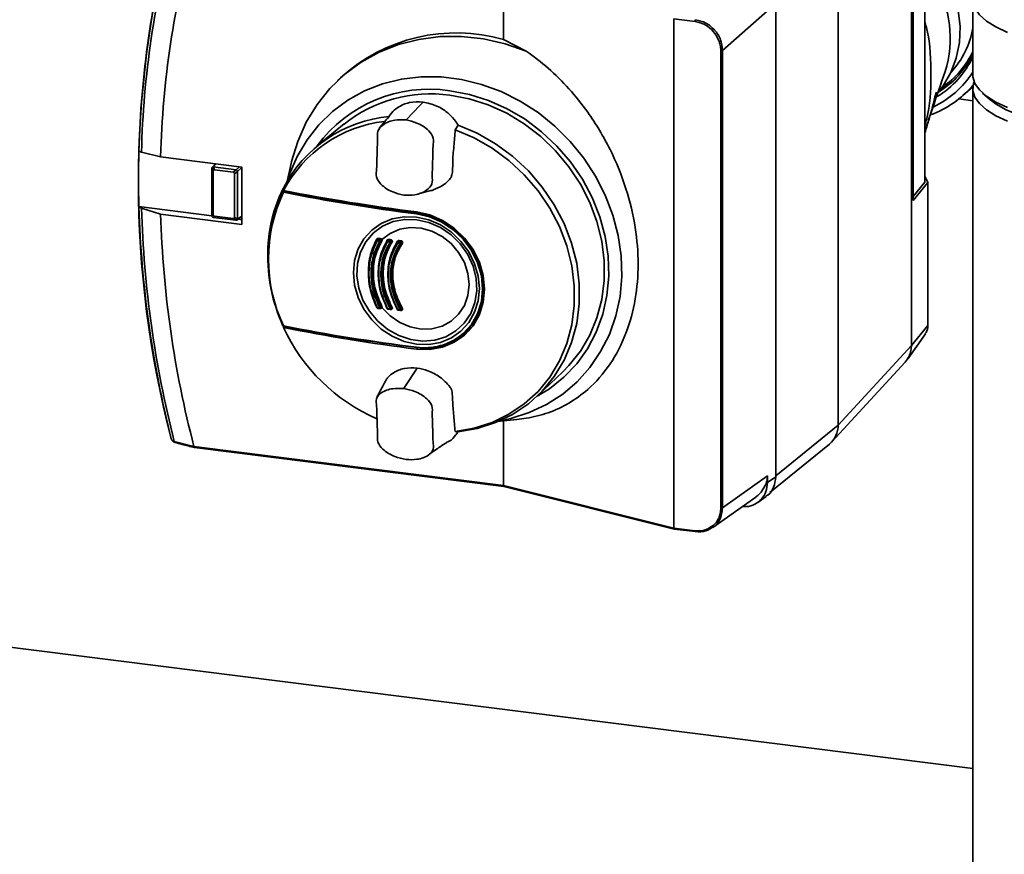
# Paper-space layout 'Blatt1' of a CAD drawing. Units: millimetres. Extents: x 0 to 5940, y 0 to 4200.
# Drawn here: x 4676 to 4789, y 1077 to 1173 of the extents above; entities that cross this region are included whole.
import ezdxf

# ---------------------------------------------------------------- set-up
doc = ezdxf.new("R2010")
doc.units = ezdxf.units.MM
doc.header["$LTSCALE"] = 10

psp = doc.layouts.new('Blatt1')

# ---------------------------------------------------------------- linework, layer by layer
at = {"color": 7, "linetype": 'Continuous', "lineweight": 35}
for p, q in [((4778.73, 1135.7), (4778.73, 1190.55)), ((4770.3, 1183.12), (4770.3, 1126.55)), ((4731.79, 1178.68), (4731.79, 1170.9)), ((4780.28, 1154.5), (4780.28, 1176.43)), ((4763.12, 1175.84), (4763.12, 1120.61)), ((4785.79, 1175.46), (4785.79, 1166.81)), ((4762.18, 1174.22), (4757.01, 1169.66)), ((4778.93, 1174.39), (4778.93, 1152.4)), ((4751.39, 1173.29), (4751.39, 1114.71)), ((4753.83, 1172.98), (4751.39, 1173.29)), ((4731.79, 1170.9), (4734.41, 1169.58)), ((4756.79, 1117.01), (4756.79, 1169.63)), ((4757.01, 1169.66), (4757.01, 1117.04)), ((4713.05, 1166.5), (4712.7, 1166.18)), ((4784.65, 1164.46), (4785.81, 1165.48)), ((4785.79, 1165.24), (4785.79, 1008.11)), ((4722.15, 1163.31), (4722.53, 1163.71)), ((4784.18, 1164.07), (4785.79, 1163.86)), ((4786.93, 1164.73), (4787.71, 1164.04)), ((4722.15, 1163.31), (4720.63, 1161.72)), ((4720.63, 1161.72), (4720.57, 1161.66)), ((4713.44, 1161.19), (4710.35, 1158.66)), ((4726.23, 1160.53), (4726.56, 1161.05)), ((4689.84, 1158.07), (4689.83, 1158.07)), ((4690.13, 1157.95), (4689.84, 1158.07)), ((4692.32, 1157.41), (4690.13, 1157.95)), ((4701.69, 1156.23), (4692.32, 1157.41)), ((4698.39, 1155.75), (4698.23, 1156.11)), ((4698.23, 1156.11), (4698.23, 1156.11)), ((4698.23, 1150.63), (4698.23, 1156.11)), ((4698.64, 1156.62), (4698.26, 1156.2)), ((4698.72, 1156.61), (4698.39, 1156.25)), ((4698.39, 1156.25), (4698.55, 1155.9)), ((4698.39, 1156.25), (4701.02, 1155.92)), ((4698.39, 1156.25), (4698.39, 1156.25)), ((4700.69, 1155.63), (4698.55, 1155.9)), ((4700.69, 1155.63), (4701.02, 1155.92)), ((4701.02, 1155.92), (4701.42, 1156.27)), ((4701.02, 1155.92), (4701.02, 1155.92)), ((4701.66, 1156.17), (4701.18, 1155.74)), ((4701.66, 1156.17), (4701.66, 1150.6)), ((4701.69, 1149.63), (4701.69, 1156.23)), ((4707.35, 1156.63), (4706.85, 1154.44)), ((4698.39, 1155.75), (4698.39, 1150.77)), ((4701.18, 1155.73), (4700.85, 1155.44)), ((4700.85, 1150.46), (4700.85, 1155.44)), ((4701.18, 1155.74), (4701.18, 1155.73)), ((4701.18, 1155.73), (4701.18, 1150.26)), ((4780.28, 1155.19), (4780.62, 1154.47)), ((4706.48, 1153.56), (4706.48, 1153.47)), ((4780.28, 1154.5), (4778.93, 1152.84)), ((4778.93, 1152.4), (4780.62, 1154.47)), ((4780.62, 1154.47), (4780.62, 1152.72)), ((4780.62, 1152.72), (4780.62, 1138.01)), ((4689.83, 1151.68), (4689.84, 1151.67)), ((4698.23, 1150.62), (4689.83, 1151.68)), ((4689.84, 1151.67), (4690.13, 1151.51)), ((4690.13, 1151.51), (4692.32, 1150.81)), ((4692.32, 1150.81), (4701.69, 1149.63)), ((4698.23, 1150.63), (4698.39, 1150.77)), ((4698.23, 1150.63), (4698.23, 1150.63)), ((4698.55, 1150.58), (4698.39, 1150.45)), ((4701.02, 1150.12), (4698.39, 1150.45)), ((4698.39, 1150.45), (4698.39, 1150.45)), ((4698.55, 1150.58), (4700.69, 1150.32)), ((4701.02, 1150.12), (4700.69, 1150.32)), ((4700.85, 1150.46), (4701.18, 1150.26)), ((4701.02, 1150.12), (4701.02, 1150.12)), ((4701.12, 1150.14), (4701.61, 1150.49)), ((4701.18, 1150.26), (4701.66, 1150.6)), ((4701.18, 1150.26), (4701.18, 1150.26)), ((4701.69, 1150.18), (4701.26, 1150.24)), ((4721.8, 1150.95), (4721.93, 1151.06)), ((4717.29, 1147.89), (4717.24, 1147.85)), ((4717.34, 1147.9), (4717.3, 1147.87)), ((4717.57, 1147.84), (4717.63, 1147.89)), ((4704.68, 1146.82), (4704.67, 1146.55)), ((4717.71, 1147.77), (4717.64, 1147.71)), ((4718.42, 1147.73), (4718.41, 1147.71)), ((4718.49, 1147.79), (4718.42, 1147.73)), ((4718.53, 1147.8), (4718.47, 1147.75)), ((4718.75, 1147.72), (4718.81, 1147.77)), ((4718.89, 1147.65), (4718.82, 1147.59)), ((4719.6, 1147.6), (4719.59, 1147.59)), ((4719.66, 1147.66), (4719.6, 1147.6)), ((4719.71, 1147.67), (4719.65, 1147.62)), ((4719.65, 1147.65), (4719.66, 1147.65)), ((4719.94, 1147.59), (4719.99, 1147.64)), ((4720.07, 1147.51), (4720, 1147.46)), ((4716.38, 1144.69), (4716.3, 1144.13)), ((4717.26, 1140.09), (4717.26, 1140.09)), ((4717.28, 1140.01), (4717.56, 1139.98)), ((4717.63, 1140), (4717.7, 1140.07)), ((4717.64, 1140.09), (4717.71, 1140.15)), ((4718.44, 1139.96), (4718.42, 1139.98)), ((4718.81, 1139.88), (4718.88, 1139.94)), ((4718.82, 1139.97), (4718.89, 1140.03)), ((4720, 1139.85), (4720.07, 1139.9)), ((4718.46, 1139.89), (4718.74, 1139.86)), ((4719.62, 1139.83), (4719.61, 1139.85)), ((4719.61, 1139.85), (4719.62, 1139.85)), ((4719.64, 1139.76), (4719.92, 1139.73)), ((4719.99, 1139.75), (4720.07, 1139.81)), ((4778.73, 1135.7), (4780.62, 1138.01)), ((4727.05, 1136.9), (4727.88, 1137.58)), ((4778.34, 1134.22), (4780.35, 1137.06)), ((4721.78, 1135.29), (4721.95, 1135.45)), ((4778.73, 1135.7), (4770.3, 1126.55)), ((4721.87, 1133.11), (4720.36, 1130.85)), ((4769.59, 1124.63), (4778.01, 1133.79)), ((4735.7, 1129.91), (4738.6, 1132.67)), ((4720.31, 1130.76), (4720.36, 1130.85)), ((4731.07, 1126.97), (4733.31, 1127.19)), ((4731.79, 1127.04), (4731.79, 1119.6)), ((4734.41, 1127.33), (4733.31, 1127.19)), ((4763.12, 1120.73), (4770.3, 1126.55)), ((4726.56, 1125.79), (4726.23, 1125.82)), ((4693.81, 1124.63), (4693.97, 1124.57)), ((4693.9, 1124.67), (4696.17, 1124.08)), ((4696.17, 1124.09), (4731.79, 1119.6)), ((4696.17, 1124.08), (4696.17, 1124.09)), ((4762.42, 1118.79), (4769.31, 1124.37)), ((4696.22, 1123.98), (4731.84, 1119.49)), ((4757.01, 1117.04), (4762.18, 1120.72)), ((4762.18, 1120.72), (4762.17, 1119.93)), ((4731.79, 1119.6), (4751.39, 1114.71)), ((4731.79, 1119.6), (4731.79, 1119.6)), ((4762.17, 1119.93), (4763.12, 1120.61)), ((4731.84, 1119.49), (4751.44, 1114.59)), ((4755.88, 1114.77), (4760.81, 1118.27)), ((4761.04, 1117.65), (4762, 1118.33)), ((4751.39, 1114.71), (4753.83, 1114.4)), ((4751.39, 1114.71), (4751.39, 1114.71)), ((4751.44, 1114.59), (4753.87, 1114.29)), ((4785.79, 1087.04), (4649.74, 1104.18))]:
    psp.add_line(p, q, dxfattribs=at)
at = {"color": 7, "linetype": 'Continuous', "lineweight": 35, "flags": 128}
for points in [[(4781.65, 1164.64), (4782.4, 1165.57), (4783.28, 1167.1), (4783.9, 1168.78), (4784.26, 1170.56), (4784.33, 1172.42), (4784.12, 1174.3), (4783.63, 1176.16), (4782.87, 1177.95), (4781.86, 1179.64), (4780.63, 1181.19), (4780.62, 1181.21)], [(4785.82, 1175.81), (4785.8, 1175.27), (4786.02, 1174.51), (4786.55, 1173.76), (4787.36, 1173.03), (4788.44, 1172.35), (4789.79, 1171.73)], [(4707.35, 1156.63), (4707.4, 1156.86), (4708.11, 1159.19), (4709.09, 1161.39), (4710.33, 1163.42), (4711.81, 1165.27), (4713.52, 1166.91), (4715.42, 1168.31), (4717.5, 1169.45), (4719.72, 1170.33), (4722.06, 1170.93), (4724.49, 1171.24), (4726.97, 1171.26), (4729.48, 1170.98), (4731.97, 1170.42), (4734.41, 1169.58)], [(4706.97, 1154.74), (4707.18, 1155.4), (4708.06, 1157.46), (4709.18, 1159.37), (4710.54, 1161.1), (4712.11, 1162.64), (4713.87, 1163.94), (4715.8, 1165.01), (4717.87, 1165.82), (4720.05, 1166.36), (4722.31, 1166.63), (4724.62, 1166.61), (4726.94, 1166.32), (4729.25, 1165.75), (4731.51, 1164.92), (4733.69, 1163.83), (4735.76, 1162.5), (4737.69, 1160.94), (4739.45, 1159.19), (4741.02, 1157.26), (4742.38, 1155.19), (4743.5, 1152.99), (4744.38, 1150.71), (4744.99, 1148.37), (4745.33, 1146.01), (4745.4, 1143.66), (4745.2, 1141.35), (4744.72, 1139.12), (4743.97, 1136.99), (4742.97, 1135), (4741.73, 1133.17), (4740.26, 1131.54), (4738.6, 1130.11), (4736.75, 1128.92), (4734.74, 1127.99), (4732.62, 1127.31), (4731.39, 1127.05)], [(4781.94, 1164.97), (4783.3, 1165.94), (4783.46, 1166.08)], [(4785.79, 1166.81), (4785.8, 1166.63), (4786.02, 1165.86), (4786.55, 1165.11), (4787.36, 1164.39), (4788.44, 1163.71), (4789.79, 1163.08)], [(4785.95, 1166.03), (4785.88, 1165.83), (4785.8, 1165.06), (4786.02, 1164.29), (4786.55, 1163.54), (4787.36, 1162.82), (4788.44, 1162.14), (4789.79, 1161.51)], [(4735.67, 1129.88), (4737.08, 1130.74), (4738.75, 1132.07), (4740.22, 1133.61), (4741.46, 1135.34), (4742.47, 1137.25), (4743.21, 1139.3), (4743.7, 1141.46), (4743.9, 1143.69), (4743.84, 1145.97), (4743.49, 1148.26), (4742.87, 1150.52), (4741.99, 1152.72), (4740.87, 1154.83), (4739.51, 1156.82), (4737.94, 1158.65), (4736.18, 1160.29), (4734.27, 1161.73), (4732.22, 1162.94), (4730.07, 1163.89), (4727.86, 1164.59), (4725.61, 1165.01)], [(4725.61, 1164.5), (4727.84, 1164.08), (4730.03, 1163.38), (4732.16, 1162.42), (4734.18, 1161.2), (4736.07, 1159.76), (4737.79, 1158.11), (4739.32, 1156.27), (4740.64, 1154.28), (4741.71, 1152.17), (4742.53, 1149.98), (4743.09, 1147.72), (4743.37, 1145.45), (4743.37, 1143.2), (4743.09, 1141), (4742.53, 1138.89), (4741.71, 1136.9), (4740.64, 1135.06), (4739.32, 1133.4), (4738.6, 1132.67)], [(4819.2, 1164.04), (4819, 1163.87), (4818, 1163.2), (4816.73, 1162.58), (4815.24, 1162.02), (4813.53, 1161.53), (4811.64, 1161.12), (4809.61, 1160.81), (4807.46, 1160.58), (4805.25, 1160.45), (4803, 1160.42), (4800.76, 1160.49), (4798.57, 1160.66), (4796.47, 1160.92), (4794.49, 1161.28), (4792.67, 1161.72), (4791.04, 1162.24), (4789.64, 1162.82), (4788.48, 1163.47), (4787.71, 1164.04)], [(4726.23, 1160.53), (4728.4, 1159.6), (4730.47, 1158.42), (4732.41, 1157), (4734.18, 1155.35), (4735.76, 1153.51), (4737.11, 1151.51), (4738.22, 1149.39), (4739.07, 1147.16), (4739.65, 1144.88), (4739.94, 1142.58), (4739.94, 1140.3), (4739.65, 1138.07), (4739.07, 1135.94), (4738.22, 1133.93), (4737.11, 1132.08), (4735.76, 1130.43), (4734.18, 1128.99), (4732.41, 1127.79), (4730.47, 1126.85), (4728.4, 1126.19), (4726.23, 1125.82)], [(4726.56, 1125.79), (4728.77, 1126.16), (4730.87, 1126.83), (4732.84, 1127.78), (4734.65, 1129), (4736.25, 1130.46), (4737.63, 1132.15), (4738.76, 1134.03), (4739.63, 1136.07), (4740.21, 1138.24), (4740.51, 1140.5), (4740.51, 1142.82), (4740.21, 1145.16), (4739.63, 1147.48), (4738.76, 1149.74), (4737.63, 1151.9), (4736.25, 1153.93), (4734.65, 1155.8), (4732.84, 1157.47), (4730.87, 1158.92), (4728.77, 1160.12), (4726.56, 1161.05)], [(4721.76, 1135.87), (4720.35, 1136.18), (4718.99, 1136.77), (4717.73, 1137.6), (4716.64, 1138.65), (4715.73, 1139.87), (4715.06, 1141.22), (4714.65, 1142.64), (4714.51, 1144.09), (4714.65, 1145.49), (4715.06, 1146.81), (4715.73, 1147.99), (4716.64, 1148.98), (4717.73, 1149.75), (4718.99, 1150.27), (4720.35, 1150.52), (4721.76, 1150.48), (4723.18, 1150.16), (4724.54, 1149.57), (4725.79, 1148.74), (4726.89, 1147.69), (4727.79, 1146.47), (4728.46, 1145.12), (4728.87, 1143.7), (4729.01, 1142.26), (4728.87, 1140.85), (4728.46, 1139.53), (4727.79, 1138.35), (4726.89, 1137.36), (4725.79, 1136.59), (4724.54, 1136.07), (4723.18, 1135.83), (4721.76, 1135.87)], [(4721.82, 1150.18), (4720.43, 1150.21), (4719.1, 1149.96), (4717.88, 1149.43), (4716.82, 1148.65), (4715.96, 1147.64), (4715.35, 1146.46), (4715, 1145.14), (4714.93, 1143.74), (4715.14, 1142.32), (4715.62, 1140.94), (4716.36, 1139.65), (4717.32, 1138.51), (4718.47, 1137.56), (4719.75, 1136.85), (4721.12, 1136.39), (4722.52, 1136.21), (4723.89, 1136.33), (4725.17, 1136.72), (4726.32, 1137.38), (4727.28, 1138.28), (4728.02, 1139.38), (4728.5, 1140.64), (4728.72, 1142), (4728.64, 1143.42), (4728.29, 1144.83), (4727.68, 1146.17), (4726.82, 1147.39), (4725.76, 1148.44), (4724.54, 1149.28), (4723.21, 1149.86), (4721.82, 1150.18)], [(4727.01, 1136.96), (4727.15, 1137.08), (4728.1, 1138.12), (4728.8, 1139.36), (4729.24, 1140.75), (4729.38, 1142.22), (4729.24, 1143.74), (4728.8, 1145.23), (4728.1, 1146.65), (4727.15, 1147.93), (4726, 1149.03), (4724.68, 1149.9), (4723.26, 1150.52), (4721.77, 1150.85)], [(4721.78, 1135.29), (4723.31, 1135.25), (4724.78, 1135.52), (4726.13, 1136.08), (4727.32, 1136.91), (4728.29, 1137.98), (4729.02, 1139.26), (4729.46, 1140.68), (4729.61, 1142.2), (4729.46, 1143.76), (4729.02, 1145.3), (4728.29, 1146.75), (4727.32, 1148.07), (4726.13, 1149.2), (4724.78, 1150.1), (4723.31, 1150.74), (4721.78, 1151.08)], [(4721.8, 1150.95), (4723.3, 1150.61), (4724.74, 1149.99), (4726.07, 1149.11), (4727.23, 1148), (4728.19, 1146.7), (4728.9, 1145.28), (4729.33, 1143.77), (4729.48, 1142.24), (4729.33, 1140.75), (4728.9, 1139.35), (4728.19, 1138.1), (4727.23, 1137.05), (4727.05, 1136.9)], [(4717.8, 1140.06), (4718.75, 1139.11), (4719.85, 1138.36), (4721.05, 1137.85), (4722.31, 1137.6), (4723.55, 1137.64), (4724.72, 1137.95), (4725.76, 1138.52), (4726.63, 1139.32), (4727.29, 1140.32), (4727.69, 1141.47), (4727.83, 1142.71), (4727.69, 1143.99), (4727.29, 1145.24), (4726.63, 1146.4), (4725.76, 1147.43), (4724.72, 1148.26), (4723.55, 1148.87), (4722.31, 1149.21), (4721.05, 1149.29), (4719.85, 1149.08), (4718.75, 1148.61), (4717.8, 1147.89)], [(4717.26, 1147.87), (4717.26, 1147.87), (4717.27, 1147.88), (4717.26, 1147.9), (4717.26, 1147.91), (4717.24, 1147.92), (4717.23, 1147.93), (4717.21, 1147.95), (4717.2, 1147.95)], [(4717.23, 1147.83), (4717.22, 1147.83), (4717.22, 1147.82), (4717.22, 1147.81), (4717.23, 1147.8), (4717.24, 1147.79), (4717.25, 1147.78), (4717.26, 1147.77), (4717.27, 1147.76)], [(4718.41, 1147.72), (4718.4, 1147.71), (4718.4, 1147.7), (4718.4, 1147.69), (4718.41, 1147.68), (4718.41, 1147.67), (4718.42, 1147.66), (4718.44, 1147.65), (4718.45, 1147.64)], [(4719.59, 1147.59), (4719.58, 1147.59), (4719.58, 1147.58), (4719.58, 1147.57), (4719.59, 1147.56), (4719.59, 1147.54), (4719.6, 1147.53), (4719.61, 1147.52), (4719.63, 1147.51)], [(4719.61, 1147.72), (4719.62, 1147.71), (4719.63, 1147.7), (4719.64, 1147.69), (4719.65, 1147.68), (4719.65, 1147.67), (4719.65, 1147.66), (4719.65, 1147.65)], [(4717.22, 1140.08), (4717.21, 1140.07), (4717.2, 1140.07)], [(4717.29, 1140.01), (4717.29, 1140.01), (4717.28, 1140.01)], [(4717.34, 1140), (4717.34, 1139.99), (4717.34, 1139.98)], [(4717.56, 1139.98), (4717.56, 1139.98), (4717.56, 1139.98)], [(4718.44, 1139.98), (4718.44, 1139.98), (4718.42, 1139.98)], [(4718.47, 1139.89), (4718.47, 1139.89), (4718.46, 1139.89)], [(4718.74, 1139.86), (4718.74, 1139.86), (4718.74, 1139.86)], [(4719.65, 1139.76), (4719.64, 1139.76), (4719.64, 1139.76)], [(4719.93, 1139.73), (4719.93, 1139.73), (4719.92, 1139.73)], [(4706.48, 1137.96), (4706.49, 1137.94), (4706.49, 1137.93), (4706.49, 1137.92), (4706.5, 1137.91), (4706.5, 1137.91), (4706.51, 1137.91), (4706.52, 1137.91), (4706.53, 1137.91)], [(4728.19, 1137.85), (4728.06, 1137.73), (4727.88, 1137.58)], [(4727.88, 1137.47), (4726.94, 1136.84), (4726.69, 1136.71)], [(4721.77, 1135.51), (4721.77, 1135.5), (4721.78, 1135.49), (4721.78, 1135.48), (4721.78, 1135.47), (4721.79, 1135.47), (4721.79, 1135.46), (4721.8, 1135.46), (4721.8, 1135.47)], [(4693.55, 1125), (4693.54, 1125), (4693.54, 1124.99), (4693.54, 1124.99), (4693.54, 1124.99), (4693.54, 1124.98), (4693.54, 1124.98), (4693.55, 1124.98), (4693.56, 1124.97)], [(4753.83, 1114.4), (4753.83, 1114.37), (4753.84, 1114.35), (4753.84, 1114.32), (4753.85, 1114.31), (4753.86, 1114.29), (4753.87, 1114.29), (4753.88, 1114.29), (4753.89, 1114.29)]]:
    psp.add_lwpolyline(points, dxfattribs=at)
at = {"color": 7, "linetype": 'Continuous', "lineweight": 35}
for centre, radius, start, end in [((4806.8, 1154.44), 117.02, 165.4281, 194.5719), ((4800.75, 1155.21), 110.95, 165.0521, 178.5247), ((4800.61, 1155.08), 110.52, 164.9133, 178.5093), ((4800.24, 1154.47), 107.95, 164.5828, 178.4371), ((4770.4, 1171.07), 12.8, 342.4839, 31.3073), ((4754.17, 1173), 0.338, 146.1067, 183.1968), ((4726.34, 1151.95), 19.72, 73.975, 132.4097), ((4776.04, 1173.87), 9.89, 317.3671, 350.4673), ((4756.85, 1169.96), 0.338, 259.6224, 296.7126), ((4776.68, 1173.76), 10.04, 304.0696, 335.1635), ((4776.33, 1173.3), 10.44, 301.0245, 335.0299), ((4776.59, 1173.61), 10.19, 301.2695, 334.5728), ((4776.5, 1173.11), 11.04, 295.4454, 327.2644), ((4723.24, 1149.19), 16.01, 81.477, 143.592), ((4776.89, 1173.27), 11.74, 289.9779, 319.6833), ((4723.37, 1148.73), 15.93, 81.9235, 128.5458), ((4720.02, 1146.88), 15.23, 95.1269, 152.9317), ((4719.76, 1146.59), 14.98, 96.3765, 152.3997), ((4806.82, 1154.87), 117.03, 178.4352, 181.5648), ((4721.4, 1146.3), 16.73, 153.7907, 178.2267), ((4720.38, 1146.71), 15.63, 153, 153.483), ((4763.46, 1159.17), 57.26, 185.3731, 185.6562), ((4749.72, 1375.03), 225.68, 258.955, 262.8891), ((4721.14, 1146.05), 16.48, 153.4242, 178.22), ((4722.56, 1145.65), 17.82, 154.4267, 205.5733), ((4706.48, 1153.38), 0.0842, 89.8603, 153.5553), ((4706.61, 1153.35), 0.124, 131.1483, 180.9698), ((4747.19, 1354.73), 205.46, 258.5743, 262.8949), ((4747.19, 1354.65), 205.28, 258.5743, 262.8949), ((4812.97, 1155.21), 123.18, 181.6451, 194.2093), ((4812.89, 1155.08), 122.81, 181.6634, 194.3348), ((4812.52, 1154.47), 120.25, 181.741, 194.6321), ((4721.93, 1150.86), 0.161, 145.0862, 181.886), ((4717.29, 1147.8), 0.0695, 81.8436, 131.0944), ((4717.48, 1147.77), 0.204, 152.003, 184.0506), ((4700.35, 974.01), 174.68, 84.3405, 84.4314), ((4716.73, 1148), 0.613, 350.7134, 2.2394), ((4717.75, 1147.74), 0.201, 151.6011, 184.094), ((4717.56, 1147.75), 0.0873, 333.1404, 83.2378), ((4717.36, 1147.98), 0.279, 339.6017, 3.9096), ((4717.86, 1147.67), 0.227, 103.9531, 131.7737), ((4718.38, 1147.77), 0.089, 7.3147, 63.5164), ((4718.36, 1147.89), 0.193, 330.1854, 4.2593), ((4700.23, 973.07), 175.8, 83.9234, 84.0148), ((4718.65, 1147.86), 0.19, 329.792, 4.2991), ((4700.34, 974.13), 174.45, 84.3405, 84.4314), ((4717.61, 1147.8), 0.0891, 228.6535, 291.3411), ((4717.74, 1147.69), 0.0894, 48.5319, 111.2506), ((4718.47, 1147.68), 0.0695, 81.8627, 131.2294), ((4718.64, 1147.65), 0.193, 150.2907, 184.2309), ((4700.61, 976.76), 171.8, 83.947, 84.0403), ((4700.61, 976.65), 172.02, 83.947, 84.0403), ((4700.22, 973.18), 175.58, 83.9234, 84.0148), ((4718.92, 1147.62), 0.191, 149.8883, 184.2715), ((4718.79, 1147.67), 0.0872, 226.3693, 291.1594), ((4718.74, 1147.63), 0.087, 331.4099, 83.3799), ((4718.92, 1147.57), 0.0874, 46.2527, 111.0616), ((4719.64, 1147.55), 0.0695, 81.8851, 131.3556), ((4719.81, 1147.52), 0.184, 148.5943, 184.3976), ((4700.91, 979.54), 169.01, 83.5464, 83.6427), ((4700.92, 979.44), 169.22, 83.5464, 83.6427), ((4719.55, 1147.77), 0.183, 328.5266, 4.4228), ((4700.53, 975.97), 172.77, 83.5311, 83.6254), ((4700.53, 975.86), 172.99, 83.5311, 83.6254), ((4720.09, 1147.49), 0.182, 148.1902, 184.4355), ((4719.97, 1147.54), 0.0849, 223.8284, 290.9486), ((4719.93, 1147.5), 0.0867, 329.4335, 83.5484), ((4719.84, 1147.73), 0.181, 328.1313, 4.46), ((4720.1, 1147.44), 0.0852, 43.7161, 110.8427), ((4723.84, 1145.96), 19.17, 178.2254, 204.6141), ((4717.34, 1139.83), 0.275, 105.6949, 115.2931), ((4717.22, 1140.15), 0.101, 271.658, 302.3753), ((4700.34, 966.44), 174.45, 84.3405, 84.4314), ((4717.36, 1140.05), 0.0926, 171.4889, 209.202), ((4717.33, 1140.53), 0.536, 294.1314, 305.3877), ((4717.64, 1140.03), 0.0916, 171.4097, 209.575), ((4717.57, 1140.05), 0.0761, 314.2361, 30.462), ((4717.36, 1139.98), 0.282, 357.7279, 6.5801), ((4718.02, 1139.71), 0.535, 114.1053, 125.4183), ((4717.74, 1139.96), 0.12, 56.4122, 104.4962), ((4718.39, 1140.04), 0.113, 276.4848, 302.9616), ((4700.61, 969.07), 171.8, 83.947, 84.0403), ((4718.54, 1139.93), 0.0886, 171.1629, 210.778), ((4718.44, 1140.52), 0.667, 296.0815, 305.2409), ((4718.82, 1139.91), 0.0877, 171.0913, 211.1412), ((4718.76, 1139.93), 0.0754, 313.7048, 32.8084), ((4718.68, 1139.86), 0.155, 357.154, 13.3554), ((4719.27, 1139.49), 0.664, 116.0611, 125.2869), ((4720.59, 1139.16), 0.907, 118.335, 125.1619), ((4719.55, 1139.93), 0.136, 282.2646, 303.4966), ((4700.91, 971.85), 169.01, 83.5464, 83.6427), ((4719.71, 1139.81), 0.0851, 170.8697, 212.3051), ((4719.48, 1140.59), 0.915, 298.3501, 305.0994), ((4719.99, 1139.78), 0.0843, 170.8046, 212.663), ((4719.94, 1139.8), 0.0759, 314.8267, 34.668), ((4719.88, 1139.73), 0.145, 356.926, 14.6696), ((4706.48, 1138.02), 0.0843, 216.6286, 270.3666), ((4774.72, 1143.96), 68.52, 185.043, 185.1653), ((4749.62, 1358.77), 224.99, 258.946, 262.8894), ((4725.66, 1146.62), 21.11, 204.7266, 246.3722), ((4747.27, 1339.8), 206.09, 258.5841, 262.8945), ((4749.63, 1358.53), 224.79, 258.946, 262.8894), ((4722.73, 1142.24), 6.79, 261.8663, 308.9664), ((4722.77, 1142.26), 6.86, 261.8717, 308.605), ((4776, 1135.62), 2.72, 317.7872, 349.8485), ((4767.54, 1126.49), 2.76, 309.7094, 1.1108), ((4694.55, 1126.72), 2.15, 247.9768, 252.4382), ((4693.86, 1124.73), 0.119, 184.5662, 245.3428), ((4694.01, 1124.67), 0.112, 180.7411, 247.8893), ((4694.71, 1126.59), 2.14, 248.5227, 251.2525), ((4694, 1124.65), 0.088, 253.1872, 285.903), ((4756.85, 1117.34), 0.338, 259.6224, 296.7126)]:
    psp.add_arc(centre, radius, start, end, dxfattribs=at)
for points, knots in [([(4756.79, 1169.63), (4756.78, 1169.83), (4756.76, 1170.24), (4756.51, 1171.02), (4755.98, 1171.89), (4755.18, 1172.53), (4754.44, 1172.87), (4754.04, 1172.94), (4753.83, 1172.98)], [0, 0, 0, 0, 0.131676, 0.260583, 0.5, 0.739417, 0.868324, 1, 1, 1, 1]), ([(4753.89, 1173.19), (4754.3, 1173.09), (4755.11, 1172.89), (4756.14, 1172.04), (4756.86, 1170.91), (4756.96, 1170.07), (4757.01, 1169.66)], [0, 0, 0, 0, 0.2500348, 0.5, 0.7499652, 1, 1, 1, 1]), ([(4780.28, 1172.89), (4780.36, 1172.62), (4780.94, 1170.57), (4781.02, 1166.81), (4780.9, 1163.09), (4780.36, 1161.33), (4780.28, 1161.09)], [0, 0, 0, 0, 0.0678072, 0.5187969, 0.9354131, 1, 1, 1, 1]), ([(4734.41, 1169.58), (4735.27, 1168.95), (4736.98, 1167.67), (4739.36, 1165.29), (4741.83, 1162.22), (4744.14, 1158.37), (4745.98, 1153.84), (4747.05, 1149.35), (4747.39, 1145.05), (4747.05, 1140.92), (4745.98, 1136.99), (4744.14, 1133.43), (4741.83, 1130.79), (4739.36, 1129.02), (4736.98, 1127.88), (4735.27, 1127.51), (4734.41, 1127.33)], [0, 0, 0, 0, 0.059195, 0.119255, 0.17952, 0.264689, 0.347278, 0.425999, 0.5, 0.574001, 0.652722, 0.735311, 0.82048, 0.880745, 0.940805, 1, 1, 1, 1]), ([(4780.28, 1160.41), (4780.57, 1161.26), (4781.36, 1163.57), (4782.13, 1165.82), (4782.61, 1167.24)], [0, 0, 0, 0, 0.369154, 1, 1, 1, 1]), ([(4781.58, 1164.87), (4781.46, 1164.37), (4781.22, 1163.37), (4780.81, 1161.93), (4780.5, 1160.86), (4780.32, 1160.29), (4780.28, 1160.18)], [0, 0, 0, 0, 0.309229, 0.620079, 0.929204, 1, 1, 1, 1]), ([(4722.53, 1163.71), (4722, 1163.73), (4720.93, 1163.76), (4719.71, 1163.2), (4719.06, 1162.67), (4718.87, 1162.38), (4718.85, 1162.35)], [0, 0, 0, 0, 0.36794, 0.736107, 0.977877, 1, 1, 1, 1]), ([(4722.53, 1163.71), (4723.07, 1163.59), (4724.14, 1163.36), (4725.42, 1162.49), (4726.2, 1161.67), (4726.47, 1161.2), (4726.56, 1161.05)], [0, 0, 0, 0, 0.336847, 0.673902, 0.895241, 1, 1, 1, 1]), ([(4720.57, 1161.66), (4720.14, 1161.67), (4719.19, 1161.7), (4718.03, 1161.27), (4717.2, 1160.42), (4717.32, 1159.44), (4717.26, 1158.58), (4717.25, 1157.74), (4717.21, 1156.9), (4717.21, 1156.03), (4717.04, 1155.09), (4717.81, 1154.04), (4718.94, 1153.32), (4719.88, 1153.11), (4720.31, 1153.01)], [0, 0, 0, 0, 0.101925, 0.224903, 0.29771, 0.370199, 0.436631, 0.5, 0.563368, 0.6298, 0.702289, 0.775095, 0.898074, 1, 1, 1, 1]), ([(4718.87, 1162.39), (4718.68, 1162.14), (4718.24, 1161.57), (4717.78, 1161.05), (4717.52, 1160.76)], [0, 0, 0, 0, 0.437832, 1, 1, 1, 1]), ([(4720.31, 1153.01), (4720.73, 1153), (4721.68, 1152.98), (4722.85, 1153.4), (4723.68, 1154.25), (4723.56, 1155.23), (4723.62, 1156.09), (4723.63, 1156.93), (4723.67, 1157.77), (4723.66, 1158.64), (4723.84, 1159.59), (4723.07, 1160.63), (4721.94, 1161.35), (4721, 1161.56), (4720.57, 1161.66)], [0, 0, 0, 0, 0.101926, 0.224905, 0.29771, 0.370199, 0.436632, 0.5, 0.563368, 0.629801, 0.70229, 0.775096, 0.898075, 1, 1, 1, 1]), ([(4723.68, 1153.62), (4724.06, 1153.75), (4724.7, 1153.98), (4725.32, 1154.55), (4725.72, 1154.95), (4725.97, 1155.65), (4725.9, 1156.9), (4726.09, 1158.62), (4726.18, 1159.89), (4726.23, 1160.53)], [0, 0, 0, 0, 0.1542, 0.261956, 0.322938, 0.365941, 0.536693, 0.768297, 1, 1, 1, 1]), ([(4698.23, 1156.11), (4698.23, 1156.13), (4698.24, 1156.16), (4698.26, 1156.21), (4698.3, 1156.24), (4698.35, 1156.25), (4698.38, 1156.25), (4698.39, 1156.25)], [0, 0, 0, 0, 0.21214, 0.424054, 0.638862, 0.853157, 1, 1, 1, 1]), ([(4698.55, 1155.9), (4698.54, 1155.9), (4698.51, 1155.9), (4698.47, 1155.89), (4698.43, 1155.87), (4698.4, 1155.83), (4698.39, 1155.79), (4698.39, 1155.77), (4698.39, 1155.75)], [0, 0, 0, 0, 0.145398, 0.333777, 0.5, 0.666223, 0.854602, 1, 1, 1, 1]), ([(4701.02, 1155.92), (4701.04, 1155.91), (4701.08, 1155.91), (4701.12, 1155.87), (4701.16, 1155.83), (4701.18, 1155.78), (4701.18, 1155.75), (4701.18, 1155.74)], [0, 0, 0, 0, 0.21214, 0.424054, 0.638862, 0.853157, 1, 1, 1, 1]), ([(4701.66, 1156.17), (4701.66, 1156.19), (4701.66, 1156.21), (4701.65, 1156.24), (4701.64, 1156.24)], [0, 0, 0, 0, 0.878906, 1, 1, 1, 1]), ([(4700.85, 1155.44), (4700.85, 1155.46), (4700.85, 1155.48), (4700.83, 1155.53), (4700.81, 1155.57), (4700.77, 1155.6), (4700.73, 1155.62), (4700.7, 1155.62), (4700.69, 1155.63)], [0, 0, 0, 0, 0.145398, 0.333777, 0.5, 0.666223, 0.854602, 1, 1, 1, 1]), ([(4706.39, 1153.69), (4706.4, 1153.7), (4706.41, 1153.71), (4706.43, 1153.73), (4706.45, 1153.73), (4706.46, 1153.73)], [0, 0, 0, 0, 0.310961, 0.622369, 1, 1, 1, 1]), ([(4706.41, 1153.42), (4706.4, 1153.47), (4706.4, 1153.56), (4706.4, 1153.65), (4706.39, 1153.69)], [0, 0, 0, 0, 0.56, 1, 1, 1, 1]), ([(4721.92, 1153.13), (4722.36, 1153.25), (4723.01, 1153.44), (4723.52, 1153.54), (4723.69, 1153.58)], [0, 0, 0, 0, 0.657343, 1, 1, 1, 1]), ([(4706.48, 1153.34), (4706.47, 1153.35), (4706.45, 1153.36), (4706.42, 1153.38), (4706.41, 1153.4), (4706.41, 1153.41), (4706.41, 1153.42)], [0, 0, 0, 0, 0.286289, 0.548188, 0.785962, 1, 1, 1, 1]), ([(4706.48, 1153.47), (4706.48, 1153.46), (4706.48, 1153.46), (4706.49, 1153.45), (4706.51, 1153.44), (4706.52, 1153.44), (4706.53, 1153.44)], [0, 0, 0, 0, 0.221172, 0.45408, 0.729082, 1, 1, 1, 1]), ([(4698.39, 1150.45), (4698.37, 1150.45), (4698.34, 1150.46), (4698.29, 1150.49), (4698.25, 1150.54), (4698.24, 1150.58), (4698.23, 1150.61), (4698.23, 1150.63)], [0, 0, 0, 0, 0.21214, 0.424054, 0.638862, 0.853157, 1, 1, 1, 1]), ([(4698.39, 1150.77), (4698.39, 1150.76), (4698.39, 1150.73), (4698.4, 1150.68), (4698.43, 1150.64), (4698.47, 1150.61), (4698.51, 1150.59), (4698.54, 1150.59), (4698.55, 1150.58)], [0, 0, 0, 0, 0.145398, 0.333777, 0.5, 0.666223, 0.854602, 1, 1, 1, 1]), ([(4700.69, 1150.32), (4700.7, 1150.31), (4700.73, 1150.31), (4700.77, 1150.32), (4700.81, 1150.34), (4700.83, 1150.38), (4700.85, 1150.42), (4700.85, 1150.45), (4700.85, 1150.46)], [0, 0, 0, 0, 0.145398, 0.333777, 0.5, 0.666223, 0.854602, 1, 1, 1, 1]), ([(4701.18, 1150.26), (4701.18, 1150.24), (4701.17, 1150.2), (4701.15, 1150.16), (4701.11, 1150.13), (4701.07, 1150.12), (4701.04, 1150.12), (4701.02, 1150.12)], [0, 0, 0, 0, 0.2121401, 0.4240538, 0.6388623, 0.8531571, 1, 1, 1, 1]), ([(4701.61, 1150.49), (4701.61, 1150.49), (4701.63, 1150.5), (4701.65, 1150.54), (4701.66, 1150.58), (4701.66, 1150.6)], [0, 0, 0, 0, 0.104551, 0.534488, 1, 1, 1, 1]), ([(4717.2, 1140.07), (4716.93, 1140.74), (4716.4, 1142.09), (4716.17, 1144.18), (4716.4, 1146.21), (4716.93, 1147.37), (4717.2, 1147.95)], [0, 0, 0, 0, 0.2504838, 0.4996042, 0.7491054, 1, 1, 1, 1]), ([(4717.23, 1140.06), (4716.95, 1140.71), (4716.39, 1142.02), (4716.17, 1144.09), (4716.39, 1146.1), (4716.95, 1147.26), (4717.23, 1147.83)], [0, 0, 0, 0, 0.25001, 0.5, 0.74999, 1, 1, 1, 1]), ([(4717.26, 1147.86), (4717, 1147.4), (4716.68, 1146.86), (4716.6, 1146.2), (4716.59, 1146.1)], [0, 0, 0, 0, 0.843349, 1, 1, 1, 1]), ([(4717.2, 1147.95), (4717.2, 1147.97), (4717.22, 1147.99), (4717.25, 1148.01), (4717.3, 1148.02), (4717.33, 1148.02), (4717.34, 1148.02)], [0, 0, 0, 0, 0.2428, 0.496328, 0.749469, 1, 1, 1, 1]), ([(4717.34, 1147.9), (4717.33, 1147.9), (4717.31, 1147.9), (4717.29, 1147.89), (4717.27, 1147.88), (4717.26, 1147.87), (4717.26, 1147.86)], [0, 0, 0, 0, 0.289273, 0.548391, 0.782843, 1, 1, 1, 1]), ([(4717.34, 1148.02), (4717.4, 1148.02), (4717.5, 1148.02), (4717.6, 1148.01), (4717.64, 1148)], [0, 0, 0, 0, 0.559965, 1, 1, 1, 1]), ([(4717.63, 1147.89), (4717.57, 1147.89), (4717.48, 1147.9), (4717.38, 1147.9), (4717.34, 1147.9)], [0, 0, 0, 0, 0.560014, 1, 1, 1, 1]), ([(4718.42, 1139.98), (4718.13, 1140.64), (4717.54, 1141.97), (4717.31, 1144.08), (4717.54, 1146.11), (4718.13, 1147.27), (4718.42, 1147.85)], [0, 0, 0, 0, 0.251441, 0.500723, 0.749379, 1, 1, 1, 1]), ([(4717.71, 1147.84), (4717.7, 1147.84), (4717.7, 1147.86), (4717.68, 1147.87), (4717.65, 1147.88), (4717.63, 1147.89), (4717.63, 1147.89)], [0, 0, 0, 0, 0.24041, 0.5002, 0.749371, 1, 1, 1, 1]), ([(4717.64, 1148), (4717.66, 1148), (4717.69, 1147.99), (4717.74, 1147.97), (4717.78, 1147.93), (4717.8, 1147.9), (4717.8, 1147.89)], [0, 0, 0, 0, 0.246837, 0.49922, 0.753026, 1, 1, 1, 1]), ([(4717.71, 1147.77), (4717.71, 1147.78), (4717.71, 1147.79), (4717.72, 1147.8), (4717.71, 1147.82), (4717.71, 1147.83), (4717.71, 1147.84)], [0, 0, 0, 0, 0.227615, 0.469982, 0.727369, 1, 1, 1, 1]), ([(4717.8, 1147.89), (4717.81, 1147.87), (4717.82, 1147.83), (4717.81, 1147.79), (4717.8, 1147.77), (4717.8, 1147.76)], [0, 0, 0, 0, 0.459811, 0.721517, 1, 1, 1, 1]), ([(4718.42, 1147.85), (4718.43, 1147.86), (4718.45, 1147.88), (4718.48, 1147.9), (4718.52, 1147.91), (4718.54, 1147.91), (4718.56, 1147.91)], [0, 0, 0, 0, 0.26358, 0.511129, 0.747972, 1, 1, 1, 1]), ([(4718.84, 1147.88), (4718.85, 1147.88), (4718.88, 1147.87), (4718.93, 1147.84), (4718.98, 1147.79), (4719, 1147.72), (4719, 1147.66), (4718.98, 1147.64), (4718.98, 1147.63)], [0, 0, 0, 0, 0.126035, 0.251729, 0.49993, 0.748156, 0.87366, 1, 1, 1, 1]), ([(4717.27, 1147.76), (4717, 1147.19), (4716.45, 1146.05), (4716.23, 1144.06), (4716.45, 1142.01), (4717, 1140.72), (4717.27, 1140.07)], [0, 0, 0, 0, 0.249572, 0.49927, 0.749707, 1, 1, 1, 1]), ([(4717.55, 1140.04), (4717.26, 1140.69), (4716.7, 1141.99), (4716.48, 1144.04), (4716.71, 1146.02), (4717.27, 1147.16), (4717.55, 1147.73)], [0, 0, 0, 0, 0.25141, 0.500691, 0.749394, 1, 1, 1, 1]), ([(4717.64, 1147.71), (4717.36, 1147.15), (4716.8, 1146.03), (4716.57, 1144.05), (4716.8, 1142.02), (4717.36, 1140.73), (4717.64, 1140.09)], [0, 0, 0, 0, 0.2500108, 0.4999998, 0.7499888, 1, 1, 1, 1]), ([(4717.71, 1140.15), (4717.42, 1140.79), (4716.86, 1142.07), (4716.64, 1144.11), (4716.86, 1146.08), (4717.42, 1147.21), (4717.71, 1147.77)], [0, 0, 0, 0, 0.25001, 0.5, 0.74999, 1, 1, 1, 1]), ([(4717.8, 1147.76), (4717.52, 1147.19), (4716.96, 1146.08), (4716.74, 1144.12), (4716.96, 1142.11), (4717.52, 1140.84), (4717.8, 1140.2)], [0, 0, 0, 0, 0.251474, 0.500596, 0.74929, 1, 1, 1, 1]), ([(4718.46, 1147.77), (4718.18, 1147.2), (4717.62, 1146.06), (4717.34, 1144.7), (4717.43, 1144), (4717.44, 1143.98)], [0, 0, 0, 0, 0.4949685, 0.9898624, 1, 1, 1, 1]), ([(4718.41, 1139.94), (4718.12, 1140.59), (4717.53, 1141.9), (4717.3, 1143.99), (4717.53, 1146.01), (4718.12, 1147.15), (4718.41, 1147.72)], [0, 0, 0, 0, 0.250019, 0.5, 0.749981, 1, 1, 1, 1]), ([(4718.45, 1147.64), (4718.16, 1147.07), (4717.58, 1145.94), (4717.35, 1143.95), (4717.59, 1141.89), (4718.16, 1140.6), (4718.45, 1139.95)], [0, 0, 0, 0, 0.251356, 0.500646, 0.749452, 1, 1, 1, 1]), ([(4718.73, 1139.92), (4718.43, 1140.57), (4717.84, 1141.86), (4717.61, 1143.93), (4717.84, 1145.93), (4718.43, 1147.05), (4718.73, 1147.61)], [0, 0, 0, 0, 0.2510137, 0.5002944, 0.7494218, 1, 1, 1, 1]), ([(4718.82, 1147.59), (4718.52, 1147.04), (4717.93, 1145.93), (4717.69, 1143.95), (4717.93, 1141.89), (4718.52, 1140.61), (4718.82, 1139.97)], [0, 0, 0, 0, 0.250021, 0.5, 0.749979, 1, 1, 1, 1]), ([(4718.89, 1140.03), (4718.59, 1140.67), (4717.99, 1141.95), (4717.75, 1144), (4717.99, 1145.98), (4718.59, 1147.09), (4718.89, 1147.65)], [0, 0, 0, 0, 0.250019, 0.5, 0.749981, 1, 1, 1, 1]), ([(4718.98, 1147.63), (4718.68, 1147.08), (4718.09, 1145.99), (4717.88, 1144.01), (4718.1, 1141.98), (4718.69, 1140.71), (4718.98, 1140.08)], [0, 0, 0, 0, 0.24838, 0.500064, 0.753002, 1, 1, 1, 1]), ([(4718.53, 1147.8), (4718.52, 1147.8), (4718.51, 1147.8), (4718.49, 1147.79), (4718.47, 1147.78), (4718.47, 1147.77), (4718.46, 1147.77)], [0, 0, 0, 0, 0.258248, 0.510731, 0.757841, 1, 1, 1, 1]), ([(4719.64, 1147.64), (4719.35, 1147.08), (4718.75, 1145.96), (4718.46, 1144.59), (4718.55, 1143.89), (4718.55, 1143.88)], [0, 0, 0, 0, 0.495709, 0.9912907, 1, 1, 1, 1]), ([(4719.59, 1139.81), (4719.28, 1140.46), (4718.66, 1141.77), (4718.41, 1143.88), (4718.66, 1145.91), (4719.28, 1147.03), (4719.59, 1147.59)], [0, 0, 0, 0, 0.250032, 0.5, 0.749968, 1, 1, 1, 1]), ([(4719.61, 1139.85), (4719.29, 1140.51), (4718.67, 1141.83), (4718.41, 1143.96), (4718.67, 1146.01), (4719.29, 1147.15), (4719.61, 1147.72)], [0, 0, 0, 0, 0.250432, 0.499358, 0.748926, 1, 1, 1, 1]), ([(4719.63, 1147.51), (4719.32, 1146.95), (4718.71, 1145.84), (4718.46, 1143.84), (4718.71, 1141.76), (4719.32, 1140.47), (4719.63, 1139.82)], [0, 0, 0, 0, 0.251042, 0.500624, 0.749582, 1, 1, 1, 1]), ([(4719.91, 1139.79), (4719.59, 1140.44), (4718.96, 1141.72), (4718.7, 1143.81), (4718.96, 1145.82), (4719.59, 1146.93), (4719.91, 1147.48)], [0, 0, 0, 0, 0.250237, 0.499389, 0.749151, 1, 1, 1, 1]), ([(4718.89, 1147.65), (4718.89, 1147.65), (4718.89, 1147.66), (4718.9, 1147.68), (4718.89, 1147.7), (4718.88, 1147.73), (4718.86, 1147.75), (4718.84, 1147.76), (4718.82, 1147.77), (4718.81, 1147.77)], [0, 0, 0, 0, 0.106805, 0.227238, 0.361377, 0.509267, 0.677287, 0.815304, 1, 1, 1, 1]), ([(4720, 1147.46), (4719.69, 1146.91), (4719.06, 1145.82), (4718.8, 1143.83), (4719.06, 1141.76), (4719.69, 1140.48), (4720, 1139.85)], [0, 0, 0, 0, 0.250036, 0.5, 0.749964, 1, 1, 1, 1]), ([(4720.07, 1139.9), (4719.75, 1140.54), (4719.12, 1141.82), (4718.86, 1143.89), (4719.12, 1145.88), (4719.75, 1146.97), (4720.07, 1147.51)], [0, 0, 0, 0, 0.250033, 0.5, 0.749967, 1, 1, 1, 1]), ([(4720.16, 1147.49), (4719.85, 1146.95), (4719.22, 1145.88), (4718.97, 1143.91), (4719.22, 1141.86), (4719.85, 1140.59), (4720.16, 1139.96)], [0, 0, 0, 0, 0.250292, 0.499262, 0.74897, 1, 1, 1, 1]), ([(4719.61, 1147.72), (4719.61, 1147.73), (4719.63, 1147.75), (4719.66, 1147.77), (4719.7, 1147.78), (4719.72, 1147.78), (4719.74, 1147.78)], [0, 0, 0, 0, 0.258581, 0.501578, 0.743059, 1, 1, 1, 1]), ([(4719.71, 1147.67), (4719.7, 1147.67), (4719.69, 1147.67), (4719.67, 1147.67), (4719.66, 1147.66), (4719.65, 1147.65), (4719.64, 1147.64)], [0, 0, 0, 0, 0.251682, 0.502041, 0.751379, 1, 1, 1, 1]), ([(4720.02, 1147.75), (4720.03, 1147.75), (4720.06, 1147.74), (4720.1, 1147.72), (4720.14, 1147.69), (4720.17, 1147.64), (4720.19, 1147.58), (4720.18, 1147.53), (4720.16, 1147.51), (4720.16, 1147.49)], [0, 0, 0, 0, 0.12578, 0.251228, 0.376075, 0.500929, 0.748471, 0.873866, 1, 1, 1, 1]), ([(4716.62, 1141.83), (4716.63, 1141.81), (4716.71, 1141.21), (4716.99, 1140.64), (4717.26, 1140.09)], [0, 0, 0, 0, 0.036343, 1, 1, 1, 1]), ([(4717.34, 1139.98), (4717.33, 1139.98), (4717.3, 1139.98), (4717.25, 1140), (4717.22, 1140.03), (4717.2, 1140.05), (4717.2, 1140.07)], [0, 0, 0, 0, 0.2522951, 0.4995403, 0.75343, 1, 1, 1, 1]), ([(4717.22, 1140.05), (4717.22, 1140.05), (4717.22, 1140.04), (4717.24, 1140.03), (4717.26, 1140.01), (4717.28, 1140.01), (4717.29, 1140.01)], [0, 0, 0, 0, 0.012412, 0.384232, 0.760066, 1, 1, 1, 1]), ([(4717.26, 1140.09), (4717.26, 1140.08), (4717.27, 1140.07), (4717.29, 1140.06), (4717.31, 1140.05), (4717.33, 1140.05), (4717.34, 1140.05)], [0, 0, 0, 0, 0.217152, 0.451602, 0.710722, 1, 1, 1, 1]), ([(4717.64, 1139.97), (4717.59, 1139.97), (4717.49, 1139.97), (4717.39, 1139.98), (4717.34, 1139.98)], [0, 0, 0, 0, 0.559973, 1, 1, 1, 1]), ([(4717.56, 1139.98), (4717.57, 1139.98), (4717.58, 1139.98), (4717.6, 1139.98), (4717.62, 1139.99), (4717.63, 1140)], [0, 0, 0, 0, 0.176912, 0.606447, 1, 1, 1, 1]), ([(4717.63, 1140.03), (4717.63, 1140.03), (4717.65, 1140.03), (4717.67, 1140.04), (4717.69, 1140.06), (4717.7, 1140.07), (4717.71, 1140.08)], [0, 0, 0, 0, 0.249791, 0.500469, 0.73587, 1, 1, 1, 1]), ([(4717.8, 1140.06), (4717.8, 1140.05), (4717.78, 1140.02), (4717.74, 1139.99), (4717.69, 1139.97), (4717.66, 1139.97), (4717.64, 1139.97)], [0, 0, 0, 0, 0.245139, 0.499118, 0.752409, 1, 1, 1, 1]), ([(4717.71, 1140.08), (4717.71, 1140.09), (4717.71, 1140.1), (4717.72, 1140.12), (4717.71, 1140.13), (4717.71, 1140.15), (4717.71, 1140.15)], [0, 0, 0, 0, 0.272279, 0.529549, 0.772033, 1, 1, 1, 1]), ([(4717.8, 1140.2), (4717.8, 1140.19), (4717.81, 1140.17), (4717.82, 1140.12), (4717.81, 1140.08), (4717.8, 1140.06)], [0, 0, 0, 0, 0.2743, 0.532176, 1, 1, 1, 1]), ([(4718.4, 1139.93), (4718.41, 1139.92), (4718.42, 1139.91), (4718.44, 1139.89), (4718.46, 1139.89), (4718.47, 1139.89)], [0, 0, 0, 0, 0.370088, 0.758752, 1, 1, 1, 1]), ([(4718.81, 1139.91), (4718.82, 1139.91), (4718.84, 1139.91), (4718.86, 1139.93), (4718.88, 1139.94), (4718.89, 1139.97), (4718.9, 1139.99), (4718.89, 1140.01), (4718.89, 1140.02), (4718.89, 1140.03)], [0, 0, 0, 0, 0.1848492, 0.3228908, 0.4908994, 0.6386938, 0.7727725, 0.8931821, 1, 1, 1, 1]), ([(4718.98, 1140.08), (4718.98, 1140.07), (4719, 1140.04), (4719, 1139.99), (4718.98, 1139.92), (4718.93, 1139.87), (4718.88, 1139.85), (4718.85, 1139.85), (4718.84, 1139.85)], [0, 0, 0, 0, 0.126037, 0.251722, 0.499811, 0.748138, 0.873666, 1, 1, 1, 1]), ([(4720.16, 1139.96), (4720.16, 1139.95), (4720.18, 1139.92), (4720.18, 1139.87), (4720.18, 1139.83), (4720.16, 1139.78), (4720.12, 1139.74), (4720.06, 1139.72), (4720.03, 1139.72), (4720.02, 1139.72)], [0, 0, 0, 0, 0.125783, 0.251217, 0.375992, 0.50084, 0.748459, 0.873866, 1, 1, 1, 1]), ([(4718.75, 1139.86), (4718.75, 1139.86), (4718.76, 1139.86), (4718.79, 1139.86), (4718.8, 1139.87), (4718.81, 1139.88)], [0, 0, 0, 0, 0.183643, 0.609665, 1, 1, 1, 1]), ([(4719.58, 1139.8), (4719.59, 1139.79), (4719.6, 1139.78), (4719.62, 1139.76), (4719.64, 1139.76), (4719.65, 1139.76)], [0, 0, 0, 0, 0.35603, 0.757829, 1, 1, 1, 1]), ([(4719.93, 1139.73), (4719.93, 1139.73), (4719.95, 1139.73), (4719.97, 1139.73), (4719.98, 1139.74), (4719.99, 1139.75)], [0, 0, 0, 0, 0.190382, 0.612888, 1, 1, 1, 1]), ([(4706.41, 1137.98), (4706.41, 1137.98), (4706.41, 1137.97), (4706.42, 1137.96), (4706.45, 1137.96), (4706.47, 1137.96), (4706.48, 1137.96)], [0, 0, 0, 0, 0.214032, 0.451804, 0.713704, 1, 1, 1, 1]), ([(4780.62, 1138.01), (4780.6, 1137.72), (4780.57, 1137.34), (4780.34, 1137.09), (4780.28, 1137.03)], [0, 0, 0, 0, 0.775343, 1, 1, 1, 1]), ([(4778.68, 1135.14), (4778.69, 1135.24), (4778.72, 1135.43), (4778.73, 1135.62), (4778.73, 1135.7)], [0, 0, 0, 0, 0.559985, 1, 1, 1, 1]), ([(4778.21, 1134.1), (4778.29, 1134.19), (4778.52, 1134.49), (4778.61, 1134.87), (4778.68, 1135.14)], [0, 0, 0, 0, 0.311885, 1, 1, 1, 1]), ([(4721.87, 1133.11), (4721.36, 1133.13), (4720.34, 1133.17), (4719.23, 1132.68), (4718.58, 1132.16), (4718.35, 1131.86), (4718.27, 1131.76)], [0, 0, 0, 0, 0.351574, 0.703158, 0.897364, 1, 1, 1, 1]), ([(4726.23, 1125.82), (4726.17, 1126.42), (4726.07, 1127.61), (4725.93, 1129.12), (4725.9, 1130.12), (4725.82, 1130.65), (4725.38, 1131.29), (4724.52, 1132.1), (4723.19, 1132.85), (4722.28, 1133.03), (4721.87, 1133.11)], [0, 0, 0, 0, 0.201713, 0.397857, 0.49649, 0.531451, 0.566552, 0.719641, 0.872618, 1, 1, 1, 1]), ([(4718.27, 1131.76), (4718.17, 1131.57), (4717.83, 1130.9), (4717.49, 1130.27), (4717.25, 1129.82)], [0, 0, 0, 0, 0.2810462, 1, 1, 1, 1]), ([(4720.31, 1130.76), (4719.88, 1130.78), (4718.94, 1130.81), (4717.81, 1130.41), (4717.04, 1129.62), (4717.21, 1128.69), (4717.21, 1127.87), (4717.25, 1127.08), (4717.26, 1126.28), (4717.32, 1125.46), (4717.2, 1124.57), (4718.03, 1123.57), (4719.19, 1122.89), (4720.14, 1122.68), (4720.57, 1122.58)], [0, 0, 0, 0, 0.101926, 0.224905, 0.29771, 0.370199, 0.436632, 0.5, 0.563368, 0.629801, 0.70229, 0.775096, 0.898075, 1, 1, 1, 1]), ([(4720.57, 1122.58), (4721, 1122.57), (4721.94, 1122.54), (4723.07, 1122.94), (4723.84, 1123.73), (4723.66, 1124.66), (4723.67, 1125.48), (4723.63, 1126.27), (4723.62, 1127.06), (4723.56, 1127.89), (4723.68, 1128.78), (4722.85, 1129.78), (4721.68, 1130.46), (4720.73, 1130.67), (4720.31, 1130.76)], [0, 0, 0, 0, 0.101925, 0.224903, 0.29771, 0.370199, 0.436631, 0.5, 0.563368, 0.6298, 0.702289, 0.775095, 0.898074, 1, 1, 1, 1]), ([(4725.24, 1124.57), (4725.34, 1124.61), (4725.76, 1124.77), (4726.19, 1125.23), (4726.47, 1125.65), (4726.56, 1125.79)], [0, 0, 0, 0, 0.173037, 0.734338, 1, 1, 1, 1]), ([(4693.76, 1124.68), (4693.73, 1124.7), (4693.67, 1124.75), (4693.61, 1124.84), (4693.57, 1124.93), (4693.55, 1124.98), (4693.55, 1125)], [0, 0, 0, 0, 0.2784, 0.627725, 0.809012, 1, 1, 1, 1]), ([(4693.56, 1124.97), (4693.56, 1124.96), (4693.57, 1124.93), (4693.59, 1124.89), (4693.61, 1124.85), (4693.64, 1124.8), (4693.69, 1124.75), (4693.73, 1124.73), (4693.74, 1124.73)], [0, 0, 0, 0, 0.1175479, 0.2355906, 0.361486, 0.5013594, 0.7432904, 1, 1, 1, 1]), ([(4696.24, 1123.98), (4695.74, 1124.09), (4694.94, 1124.27), (4694.27, 1124.48), (4694.02, 1124.57)], [0, 0, 0, 0, 0.624315, 1, 1, 1, 1]), ([(4696.17, 1124.08), (4696.17, 1124.07), (4696.17, 1124.03), (4696.19, 1123.99), (4696.21, 1123.98), (4696.22, 1123.98), (4696.22, 1123.98)], [0, 0, 0, 0, 0.294961, 0.609694, 0.959273, 1, 1, 1, 1]), ([(4723.27, 1123.19), (4723.7, 1123.5), (4724.43, 1124.04), (4725.02, 1124.38), (4725.26, 1124.53)], [0, 0, 0, 0, 0.5878998, 1, 1, 1, 1]), ([(4762.18, 1120.72), (4762.16, 1120.51), (4762.1, 1119.94), (4761.63, 1119.07), (4761.15, 1118.44), (4760.81, 1118.28), (4760.8, 1118.28)], [0, 0, 0, 0, 0.216542, 0.600135, 0.990307, 1, 1, 1, 1]), ([(4731.79, 1119.6), (4731.79, 1119.59), (4731.79, 1119.55), (4731.81, 1119.5), (4731.83, 1119.49), (4731.84, 1119.49)], [0, 0, 0, 0, 0.312564, 0.649554, 1, 1, 1, 1]), ([(4762.17, 1119.93), (4762.13, 1119.58), (4762.06, 1118.88), (4761.52, 1118), (4760.73, 1117.4), (4759.93, 1117.14), (4759.43, 1117.17), (4759.27, 1117.18)], [0, 0, 0, 0, 0.224993, 0.449969, 0.67458, 0.899441, 1, 1, 1, 1]), ([(4763.12, 1120.61), (4763.07, 1120.19), (4762.96, 1119.4), (4762.47, 1118.62), (4762.06, 1118.41), (4761.98, 1118.37)], [0, 0, 0, 0, 0.465512, 0.895449, 1, 1, 1, 1]), ([(4755.71, 1114.89), (4755.79, 1114.93), (4756.17, 1115.13), (4756.51, 1115.7), (4756.76, 1116.4), (4756.78, 1116.81), (4756.79, 1117.01)], [0, 0, 0, 0, 0.1001269, 0.5310164, 0.7630161, 1, 1, 1, 1]), ([(4757.01, 1117.04), (4756.95, 1116.64), (4756.85, 1115.85), (4756.36, 1115.06), (4755.94, 1114.85), (4755.86, 1114.81)], [0, 0, 0, 0, 0.4478412, 0.8955578, 1, 1, 1, 1]), ([(4751.39, 1114.71), (4751.39, 1114.69), (4751.39, 1114.65), (4751.41, 1114.61), (4751.43, 1114.59), (4751.44, 1114.59), (4751.44, 1114.6)], [0, 0, 0, 0, 0.298076, 0.619447, 0.958254, 1, 1, 1, 1]), ([(4753.83, 1114.4), (4754.04, 1114.39), (4754.44, 1114.36), (4755.11, 1114.48), (4755.49, 1114.74), (4755.71, 1114.89)], [0, 0, 0, 0, 0.296324, 0.586416, 1, 1, 1, 1]), ([(4755.86, 1114.81), (4755.61, 1114.64), (4755.04, 1114.25), (4754.3, 1114.28), (4753.89, 1114.29)], [0, 0, 0, 0, 0.433912, 1, 1, 1, 1])]:
    psp.add_open_spline(points, degree=3, knots=knots, dxfattribs=at)
for points in [[(4720.07, 1147.51), (4720.07, 1147.52), (4720.08, 1147.53), (4720.08, 1147.55), (4720.08, 1147.57), (4720.07, 1147.59), (4720.05, 1147.61), (4720.04, 1147.62), (4720.02, 1147.64), (4720, 1147.64), (4719.99, 1147.64)], [(4719.99, 1139.78), (4720, 1139.78), (4720.02, 1139.78), (4720.04, 1139.79), (4720.05, 1139.8), (4720.07, 1139.82), (4720.08, 1139.84), (4720.08, 1139.86), (4720.08, 1139.88), (4720.07, 1139.9), (4720.07, 1139.9)]]:
    psp.add_open_spline(points, degree=3, dxfattribs=at)

doc.saveas('drawing.dxf')
